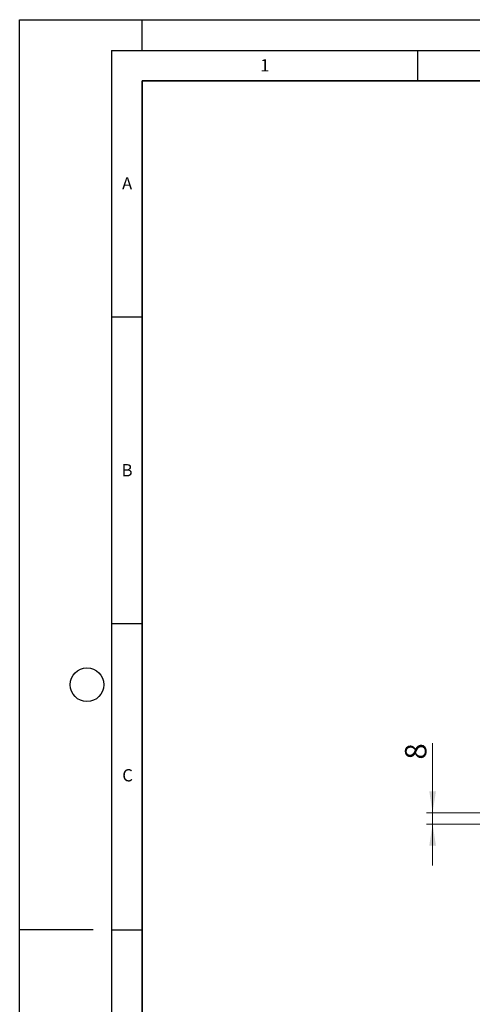
# Model space of a CAD drawing. Units: millimetres. Extents: x 0 to 420, y 0 to 297.
# Drawn here: x 0 to 74, y 136 to 297 of the extents above; entities that cross this region are included whole.
import ezdxf

# ---------------------------------------------------------------- set-up
doc = ezdxf.new("R2010")
doc.units = ezdxf.units.MM
doc.layers.add('LINIEN-DICK', color=7, linetype='Continuous', lineweight=35)
doc.layers.add('LINIEN-DÜNN', color=7, linetype='Continuous')
doc.layers.add('VORLAGE_TEXT', color=7, linetype='Continuous')
doc.styles.add('SLDTEXTSTYLE0', font='TXT', dxfattribs={"width": 0.605})
doc.dimstyles.new('SLDDIMSTYLE0', dxfattribs={"dimtxt": 3.5, "dimasz": 3.5, "dimexe": 0, "dimexo": 0.0625, "dimgap": 0.875, "dimtad": 1, "dimlfac": 5, "dimrnd": 1e-09, "dimzin": 12, "dimdsep": 46, "dimtxsty": 'SLDTEXTSTYLE0', "dimsah": 1, "dimcen": 0.09, "dimadec": 0, "dimazin": 3, "dimtfac": 1, "dimtdec": 3, "dimtmove": 0, "dimatfit": 0, "dimfxl": 0, "dimfrac": 2, "dimtolj": 1, "dimtzin": 12, "dimarcsym": 0})

# ---------------------------------------------------------------- blocks, each defined once
blk = doc.blocks.new('_D')
at = {"color": 7, "linetype": 'Continuous', "lineweight": 18}
for p, q in [((67.47, 167.6), (67.47, 178.96)), ((75.96, 167.6), (66.47, 167.6)), ((67.47, 165.76), (67.47, 167.6)), ((75.96, 165.76), (66.47, 165.76)), ((67.47, 165.76), (67.47, 159.03))]:
    blk.add_line(p, q, dxfattribs=at)
for points in [[(67.47, 167.6), (68.01, 171.1), (66.93, 171.1)], [(67.47, 165.76), (66.93, 162.26), (68.01, 162.26)]]:
    blk.add_solid(points, dxfattribs=at)
at = {"color": 7, "linetype": 'Continuous', "lineweight": 18, "insert": (62.96, 176.29), "char_height": 3.5, "attachment_point": 1, "rotation": 90, "style": 'SLDTEXTSTYLE0'}
blk.add_mtext('8', dxfattribs=at)

msp = doc.modelspace()

# ---------------------------------------------------------------- linework, layer by layer
at = {"layer": 'LINIEN-DICK'}
for p, q in [((20, 287), (20, 10)), ((410, 287), (20, 287))]:
    msp.add_line(p, q, dxfattribs=at)
at = {"layer": 'LINIEN-DÜNN'}
for p, q in [((0, 0), (0, 297)), ((0, 297), (420, 297)), ((20, 292), (20, 297)), ((15, 292), (415, 292)), ((15, 292), (15, 5)), ((65, 292), (65, 287)), ((15, 248.5), (20, 248.5)), ((15, 198.5), (20, 198.5)), ((12, 148.5), (0, 148.5)), ((15, 148.5), (20, 148.5))]:
    msp.add_line(p, q, dxfattribs=at)
msp.add_circle((11, 188.5), 2.75, dxfattribs=at)

# ---------------------------------------------------------------- texts
at = {"layer": 'VORLAGE_TEXT', "char_height": 2, "attachment_point": 2, "style": 'SLDTEXTSTYLE0'}
for s, insert in [('1', (40.051, 290.553)), ('A', (17.561, 271.2966)), ('B', (17.5517, 224.4926)), ('C', (17.6275, 174.7262))]:
    msp.add_mtext(s, dxfattribs=dict(at, insert=insert))

# ---------------------------------------------------------------- dimensions: what is measured, and where the dimension line sits
at = {"color": 7, "linetype": 'Continuous', "lineweight": 18}
dim = msp.add_linear_dim(base=(67.469, 167.6038), p1=(76.0594, 165.7618), p2=(76.0594, 167.6038), angle=90, dimstyle='SLDDIMSTYLE0', dxfattribs=at)
dim.commit()
dim.dimension.update_dxf_attribs({"geometry": '_D', "text_midpoint": (67.469, 177.6276), "dimtype": 160})

doc.saveas('drawing.dxf')
